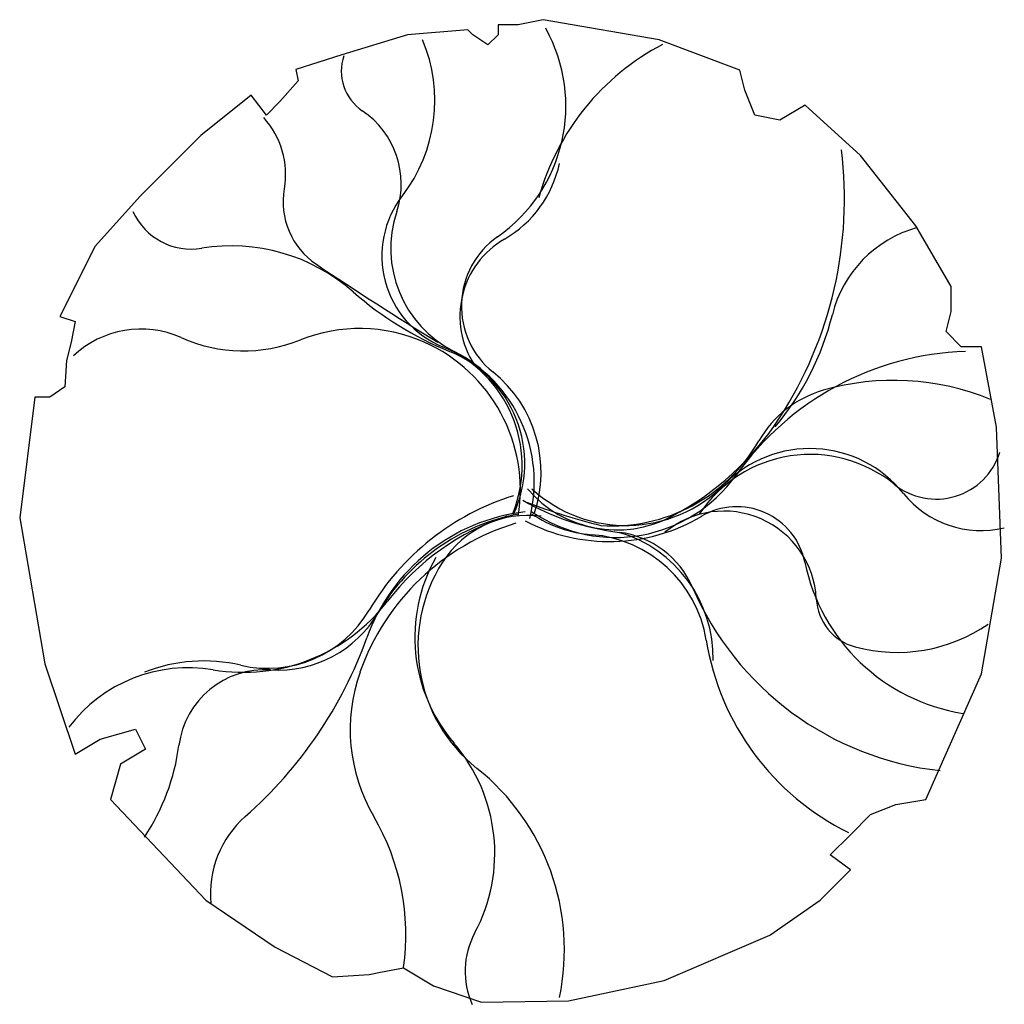
# Model space of a CAD drawing. Units: millimetres. Extents: x 73502 to 136016, y 33882 to 72298.
# Drawn here: x 109629 to 111905, y 65906 to 68181 of the extents above; entities that cross this region are included whole.
import ezdxf

# ---------------------------------------------------------------- set-up
doc = ezdxf.new("R2010")
doc.units = ezdxf.units.MM
doc.layers.get('0').update_dxf_attribs({"color": 250})
doc.layers.add('derevo', color=250, linetype='Continuous')

# ---------------------------------------------------------------- blocks, each defined once
blk = doc.blocks.new('A$C26D23FFD')
at = {"layer": 'derevo', "color": 94}
for p, q in [((1105.6, 2264), (1105.6, 2240.8)), ((1152.1, 2264), (1105.6, 2264)), ((1210.3, 2275.6), (1152.1, 2264)), ((1478, 2229.1), (1210.3, 2275.6)), ((896.1, 2240.8), (744.8, 2194.2)), ((1035.8, 2252.4), (896.1, 2240.8)), ((1047.4, 2240.8), (1035.8, 2252.4)), ((1082.3, 2217.5), (1047.4, 2240.8)), ((1105.6, 2240.8), (1082.3, 2217.5)), ((1664.2, 2159.4), (1478, 2229.1)), ((744.8, 2194.2), (638.2, 2160.4)), ((638.2, 2160.4), (643.5, 2134)), ((1675.8, 2112.9), (1664.2, 2159.4)), ((643.5, 2134), (601.1, 2086.3)), ((535.3, 2101.2), (419, 2008.2)), ((570.3, 2054.7), (535.3, 2101.2)), ((1699.1, 2054.7), (1675.8, 2112.9)), ((601.1, 2086.3), (570.3, 2054.7)), ((1815.5, 2078), (1757.3, 2043.1)), ((1943.5, 1961.7), (1815.5, 2078)), ((1757.3, 2043.1), (1699.1, 2054.7)), ((419, 2008.2), (279.3, 1868.7)), ((2071.5, 1798.9), (1943.5, 1961.7)), ((279.3, 1868.7), (174.6, 1752.4)), ((2153, 1659.4), (2071.5, 1798.9)), ((174.6, 1752.4), (93.1, 1589.6)), ((2153, 1601.3), (2153, 1659.4)), ((2141.4, 1554.7), (2153, 1601.3)), ((93.1, 1589.6), (128, 1578)), ((128, 1578), (118.8, 1530.3)), ((2176.3, 1519.9), (2141.4, 1554.7)), ((118.8, 1530.3), (108.2, 1487.9)), ((2222.8, 1519.9), (2176.3, 1519.9)), ((2257.7, 1333.8), (2222.8, 1519.9)), ((108.2, 1487.9), (104.7, 1426.8)), ((104.7, 1426.8), (69.8, 1403.6)), ((34.9, 1403.6), (0, 1124.5)), ((69.8, 1403.6), (34.9, 1403.6)), ((2269.4, 1031.5), (2257.7, 1333.8)), ((0, 1124.5), (58.2, 787.3)), ((2222.8, 764.1), (2269.4, 1031.5)), ((58.2, 787.3), (128, 578.1)), ((2094.8, 473.4), (2222.8, 764.1)), ((186.2, 612.9), (267.7, 636.2)), ((267.7, 636.2), (290.9, 589.7)), ((128, 578.1), (186.2, 612.9)), ((290.9, 589.7), (232.8, 554.8)), ((232.8, 554.8), (209.5, 473.4)), ((209.5, 473.4), (430.6, 240.9)), ((1966.8, 438.5), (2025, 461.8)), ((2025, 461.8), (2094.8, 473.4)), ((1920.2, 392), (1966.8, 438.5)), ((1873.7, 345.5), (1920.2, 392)), ((1920.2, 310.6), (1873.7, 345.5)), ((1850.4, 240.9), (1920.2, 310.6)), ((430.6, 240.9), (590.5, 132.4)), ((1734, 159.5), (1850.4, 240.9)), ((1489.6, 54.8), (1734, 159.5)), ((590.5, 132.4), (723, 63.5)), ((723, 63.5), (807.8, 68.8)), ((807.8, 68.8), (834.3, 74.1)), ((834.3, 74.1), (887.3, 84.7)), ((887.3, 84.7), (956.2, 42.4)), ((1268.5, 8.3), (1489.6, 54.8)), ((956.2, 42.4), (1067.5, 5.3)), ((1067.5, 5.3), (1268.5, 8.3))]:
    blk.add_line(p, q, dxfattribs=at)
for centre, radius, start, end in [((893.6, 2076.4), 368.8, 304.8867, 29.1013), ((599.9, 2088.7), 359.7, 322.2937, 22.9884), ((1752.2, 1711.2), 573, 117.6678, 164.546), ((852.9, 2156.1), 109.5, 160.7469, 236.1541), ((421.8, 1918.9), 192.9, 349.8976, 42.5085), ((678.8, 1896.5), 203.1, 341.527, 56.1541), ((975.1, 1862.3), 931.3, 327.0343, 6.9538), ((987.3, 1999.2), 266.3, 300.0072, 347.8887), ((782.7, 1854.6), 173.8, 169.8976, 236.1171), ((1064.1, 1729.8), 227.1, 142.2937, 247.595), ((397, 1894.1), 148.7, 204.6521, 279.2459), ((1124.9, 1747.4), 267.3, 161.527, 243.0805), ((2148.7, 1526.6), 278.6, 105.4509, 166.0251), ((489.3, 1327), 426, 48.6617, 99.2459), ((1223.3, 1590.5), 205.7, 120.0072, 213.3724), ((1216.2, 1613.7), 195.3, 124.8867, 231.2269), ((5033, 8183.7), 7797.6, 236.11711, 238.56885), ((1288.9, 2235.9), 784.6, 228.6617, 247.8657), ((1253.6, 1749.3), 643.8, 319.8712, 346.0251), ((280.4, 1332.6), 228, 65.9998, 133.3029), ((785.6, 1193.5), 368.4, 66.0813, 111.7988), ((517.2, 1864.5), 354.2, 245.9998, 291.7988), ((783.4, 1188.6), 373.8, 350.6534, 66.0813), ((864.4, 1245.4), 296.9, 338.4196, 67.595), ((888, 1250.3), 279.4, 335.2149, 67.8657), ((850.4, 1206.8), 339, 345.6095, 63.0805), ((2210, 830), 679.5, 92.0444, 144.6504), ((907.4, 1229.3), 297.8, 341.1793, 51.2269), ((2020.2, 853.1), 589.1, 67.6648, 106.0682), ((1926.7, 1177.8), 251.1, 106.0682, 150.1959), ((1195, 1719.7), 669.2, 297.8245, 327.0343), ((1369.2, 1497.1), 391.3, 266.1642, 330.1959), ((1826.5, 1007.3), 277.2, 38.767, 135.367), ((2118.3, 1321.3), 153.7, 230.9237, 342.9025), ((1827.4, 963.1), 307.8, 50.9237, 146.4518), ((1376.7, 1421.1), 342.1, 235.7146, 324.6504), ((1380.2, 1368.8), 272.4, 220.6259, 297.8245), ((1401.2, 1427.2), 320.5, 227.3584, 315.367), ((1317.7, 610.6), 591.7, 107.3081, 149.5161), ((1457.7, 1679.1), 592.7, 240.1653, 262.9959), ((2221.8, 1324.7), 229.7, 218.767, 283.6152), ((1221.1, 696.8), 444.8, 96.8337, 160.2326), ((1735.2, 2660.7), 1602.7, 249.4832, 255.8382), ((1627.7, 926), 213.9, 3.0269, 129.5704), ((1657.7, 989.7), 160.4, 11.6063, 120.5071), ((1241.6, 662.9), 478.7, 100.7614, 149.5512), ((1305.4, 583.4), 573.3, 108.2581, 142.5597), ((1174.3, 896.2), 233.7, 82.3985, 147.4498), ((1362.7, 1490.4), 420.8, 242.4659, 300.5071), ((1343.8, 1371.9), 287.3, 236.2211, 265.6239), ((1307.1, 583.5), 552.2, 106.8578, 160.5061), ((1299.7, 795.4), 290.9, 9.1996, 85.6239), ((1300.4, 800.6), 302.4, 358.8013, 73.667), ((1359.5, 879.4), 213, 23.3141, 82.9959), ((1289, 848.4), 375.7, 150.6487, 220.6425), ((1281.5, 827.8), 360.9, 147.4498, 231.4917), ((2250, 1111.4), 444.4, 191.6063, 260.9915), ((2205.4, 1244), 708.2, 203.3141, 263.6777), ((1962.9, 943.7), 121.8, 183.0269, 255.0057), ((516.8, 1187.2), 419.9, 260.4869, 322.5597), ((573, 1049), 272.4, 256.8436, 329.5161), ((596.7, 1042), 269.5, 266.4242, 329.5512), ((2027.7, 1185.6), 372.3, 255.0057, 304.5418), ((-139.3, 1185.7), 1000.7, 311.328, 340.2326), ((2182.8, 938.5), 603.8, 189.1996, 243.7116), ((390, 430.6), 347.3, 80.4869, 142.7665), ((425.3, 417), 376.5, 76.8436, 111.3202), ((567.3, 572.3), 201.1, 86.4242, 172.5703), ((1161.2, 635.2), 397.4, 160.5061, 210.3843), ((-125.4, 662.7), 497.5, 326.2836, 352.5703), ((707.3, 349.1), 390.8, 331.7458, 40.6425), ((723.2, 126), 535.9, 348.1391, 51.4917), ((678.3, 256), 237.4, 131.328, 185.5547), ((351.9, 160.7), 540.7, 351.9211, 30.3843), ((1214.2, 76.7), 184.7, 151.7458, 204.5556)]:
    blk.add_arc(centre, radius, start, end, dxfattribs=at)

msp = doc.modelspace()

# ---------------------------------------------------------------- block references
at = {"color": 18, "true_color": 0x000000}
msp.add_blockref('A$C26D23FFD', (109629.5, 65905.6), dxfattribs=at)

doc.saveas('drawing.dxf')
